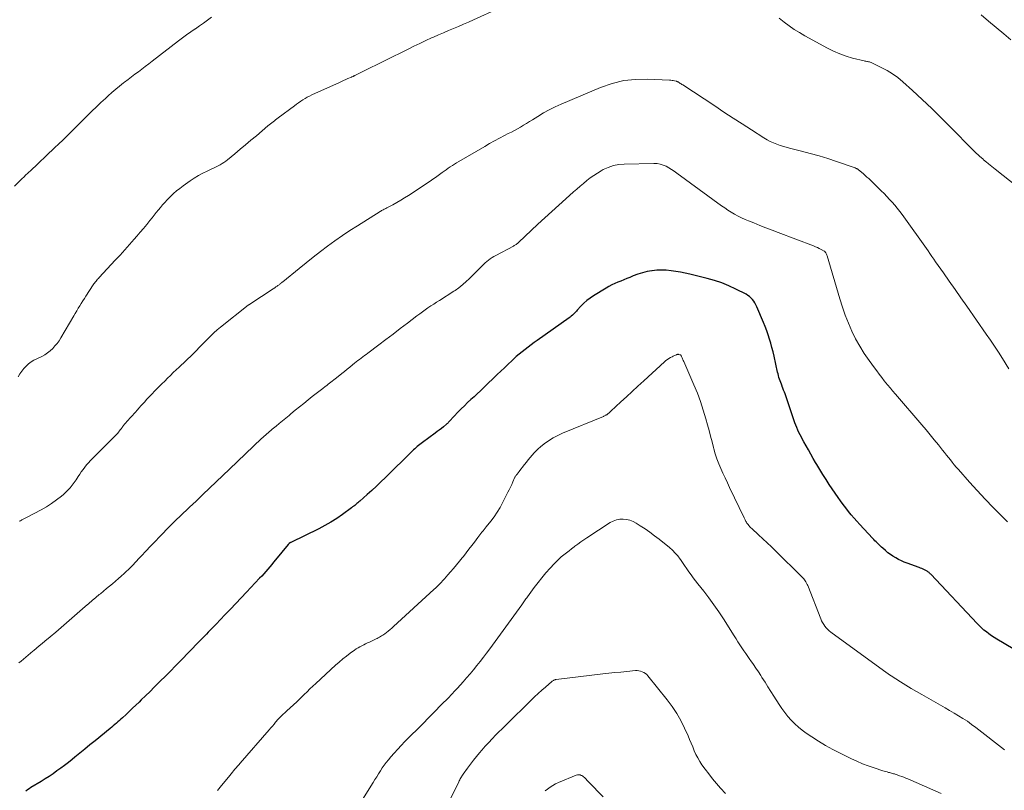
# Model space of a CAD drawing. Units: feet. Extents: x 2000000 to 2005042, y 524998 to 530003.
# Drawn here: x 2001478 to 2001684, y 527768 to 527929 of the extents above; entities that cross this region are included whole.
import ezdxf

# ---------------------------------------------------------------- set-up
doc = ezdxf.new("R2010")
doc.units = ezdxf.units.FT
doc.header["$LTSCALE"] = 100
doc.header["$MEASUREMENT"] = 0
doc.layers.add('CONTOUR INDEX', color=32, linetype='Continuous', lineweight=25)
doc.layers.add('CONTOUR INTERMEDIATE', color=40, linetype='Continuous', lineweight=15)

msp = doc.modelspace()

# ---------------------------------------------------------------- linework, layer by layer
at = {"layer": 'CONTOUR INDEX', "elevation": 980, "flags": 128}
msp.add_lwpolyline([(2001691.92, 527794.07), (2001682.81, 527799.46), (2001682.25, 527799.8), (2001681.7, 527800.16), (2001681.17, 527800.54), (2001680.64, 527800.94), (2001680.14, 527801.35), (2001679.64, 527801.78), (2001679.17, 527802.24), (2001678.71, 527802.7), (2001668.99, 527813.01), (2001668.87, 527813.13), (2001668.76, 527813.24), (2001668.64, 527813.35), (2001668.52, 527813.45), (2001668.39, 527813.55), (2001668.26, 527813.65), (2001668.12, 527813.73), (2001667.98, 527813.81), (2001667.72, 527813.94), (2001667.44, 527814.08), (2001667.16, 527814.2), (2001666.87, 527814.32), (2001666.58, 527814.43), (2001664.08, 527815.33), (2001663.46, 527815.57), (2001662.85, 527815.83), (2001662.26, 527816.12), (2001661.67, 527816.43), (2001661.1, 527816.77), (2001660.55, 527817.13), (2001660.02, 527817.53), (2001659.52, 527817.96), (2001658.95, 527818.46), (2001658.67, 527818.71), (2001658.4, 527818.97), (2001658.12, 527819.23), (2001657.85, 527819.5), (2001657.59, 527819.77), (2001657.32, 527820.04), (2001657.06, 527820.31), (2001656.8, 527820.59), (2001654.17, 527823.41), (2001653.56, 527824.09), (2001652.95, 527824.77), (2001652.37, 527825.47), (2001651.79, 527826.17), (2001651.23, 527826.89), (2001650.68, 527827.61), (2001650.15, 527828.35), (2001649.63, 527829.1), (2001647.78, 527831.78), (2001647.1, 527832.82), (2001646.42, 527833.86), (2001645.77, 527834.92), (2001645.14, 527835.99), (2001644.92, 527836.38), (2001644.41, 527837.26), (2001643.91, 527838.15), (2001643.41, 527839.03), (2001642.91, 527839.92), (2001642.46, 527840.72), (2001642.19, 527841.21), (2001641.93, 527841.69), (2001641.68, 527842.19), (2001641.43, 527842.68), (2001641.2, 527843.18), (2001640.98, 527843.69), (2001640.77, 527844.2), (2001640.58, 527844.72), (2001638.51, 527850.75), (2001638.37, 527851.15), (2001638.22, 527851.54), (2001638.07, 527851.94), (2001637.92, 527852.33), (2001637.89, 527852.4), (2001637.75, 527852.76), (2001637.62, 527853.12), (2001637.49, 527853.48), (2001637.36, 527853.84), (2001637.24, 527854.21), (2001637.13, 527854.58), (2001637.04, 527854.95), (2001636.95, 527855.33), (2001636.22, 527858.66), (2001636.01, 527859.56), (2001635.78, 527860.46), (2001635.53, 527861.35), (2001635.27, 527862.23), (2001634.98, 527863.11), (2001634.67, 527863.98), (2001634.34, 527864.84), (2001634, 527865.69), (2001632.6, 527868.99), (2001632.41, 527869.39), (2001632.2, 527869.78), (2001631.96, 527870.14), (2001631.7, 527870.5), (2001631.4, 527870.82), (2001631.08, 527871.12), (2001630.73, 527871.37), (2001630.35, 527871.6), (2001628.24, 527872.67), (2001626.78, 527873.35), (2001625.28, 527873.97), (2001623.75, 527874.48), (2001622.19, 527874.92), (2001618.62, 527875.79), (2001617.64, 527876.01), (2001616.65, 527876.22), (2001615.66, 527876.39), (2001614.67, 527876.54), (2001613.67, 527876.64), (2001612.67, 527876.68), (2001611.67, 527876.63), (2001610.68, 527876.53), (2001610.66, 527876.53), (2001609.66, 527876.35), (2001608.68, 527876.11), (2001607.71, 527875.8), (2001606.76, 527875.45), (2001606.04, 527875.14), (2001605.41, 527874.88), (2001604.78, 527874.62), (2001604.14, 527874.36), (2001603.51, 527874.11), (2001602.88, 527873.85), (2001602.26, 527873.56), (2001601.66, 527873.24), (2001601.07, 527872.91), (2001598.42, 527871.3), (2001597.7, 527870.82), (2001597.03, 527870.3), (2001596.39, 527869.73), (2001595.8, 527869.11), (2001595.04, 527868.27), (2001594.84, 527868.05), (2001594.64, 527867.83), (2001594.44, 527867.62), (2001594.23, 527867.41), (2001594.01, 527867.21), (2001593.79, 527867.02), (2001593.56, 527866.83), (2001593.32, 527866.66), (2001586.64, 527861.93), (2001586, 527861.48), (2001585.36, 527861.01), (2001584.73, 527860.54), (2001584.1, 527860.06), (2001583.48, 527859.58), (2001582.88, 527859.07), (2001582.28, 527858.56), (2001581.7, 527858.02), (2001581.33, 527857.67), (2001580.57, 527856.95), (2001579.81, 527856.23), (2001579.05, 527855.51), (2001578.29, 527854.79), (2001575.46, 527852.07), (2001574.79, 527851.43), (2001574.12, 527850.8), (2001573.44, 527850.17), (2001572.76, 527849.55), (2001572.08, 527848.93), (2001571.41, 527848.29), (2001570.76, 527847.64), (2001570.12, 527846.98), (2001568.32, 527845.05), (2001568.24, 527844.97), (2001568.16, 527844.89), (2001568.09, 527844.81), (2001568.01, 527844.73), (2001567.93, 527844.65), (2001567.85, 527844.57), (2001567.77, 527844.5), (2001567.68, 527844.43), (2001567.02, 527843.88), (2001566.6, 527843.53), (2001566.17, 527843.2), (2001565.74, 527842.87), (2001565.31, 527842.54), (2001562.65, 527840.61), (2001562.37, 527840.4), (2001562.09, 527840.18), (2001561.82, 527839.96), (2001561.55, 527839.73), (2001561.28, 527839.5), (2001561.02, 527839.26), (2001560.76, 527839.02), (2001560.5, 527838.77), (2001554.9, 527833.25), (2001553.96, 527832.34), (2001553.02, 527831.45), (2001552.05, 527830.57), (2001551.08, 527829.7), (2001549.53, 527828.34), (2001549.32, 527828.16), (2001549.11, 527827.97), (2001548.9, 527827.79), (2001548.69, 527827.61), (2001548.47, 527827.43), (2001548.25, 527827.26), (2001548.03, 527827.09), (2001547.81, 527826.92), (2001545.91, 527825.53), (2001544.71, 527824.71), (2001543.49, 527823.93), (2001542.23, 527823.21), (2001540.94, 527822.54), (2001535.08, 527819.66), (2001535.03, 527819.64), (2001534.99, 527819.62), (2001534.94, 527819.6), (2001534.9, 527819.57), (2001534.86, 527819.55), (2001534.81, 527819.52), (2001534.78, 527819.49), (2001534.74, 527819.46), (2001534.71, 527819.44), (2001534.67, 527819.39), (2001534.62, 527819.34), (2001534.58, 527819.29), (2001534.53, 527819.24), (2001531.91, 527816.02), (2001531.5, 527815.52), (2001531.1, 527815.04), (2001530.69, 527814.55), (2001530.27, 527814.07), (2001529.85, 527813.59), (2001529.43, 527813.12), (2001529, 527812.65), (2001528.56, 527812.19), (2001525.79, 527809.25), (2001524.68, 527808.06), (2001523.56, 527806.88), (2001522.44, 527805.7), (2001521.31, 527804.52), (2001519.48, 527802.6), (2001519.27, 527802.39), (2001519.07, 527802.17), (2001518.86, 527801.95), (2001518.65, 527801.74), (2001518.44, 527801.53), (2001518.23, 527801.31), (2001518.03, 527801.1), (2001517.82, 527800.88), (2001517.43, 527800.49), (2001517.03, 527800.08), (2001516.63, 527799.67), (2001516.24, 527799.26), (2001515.84, 527798.85), (2001512.02, 527794.93), (2001510.96, 527793.84), (2001509.9, 527792.77), (2001508.84, 527791.69), (2001507.77, 527790.62), (2001507.43, 527790.28), (2001506.53, 527789.38), (2001505.63, 527788.49), (2001504.72, 527787.6), (2001503.81, 527786.72), (2001503.33, 527786.26), (2001502.66, 527785.61), (2001501.98, 527784.97), (2001501.3, 527784.32), (2001500.62, 527783.68), (2001499.88, 527783), (2001499.56, 527782.71), (2001499.24, 527782.42), (2001498.92, 527782.13), (2001498.6, 527781.85), (2001498.27, 527781.57), (2001497.94, 527781.29), (2001497.61, 527781.01), (2001497.28, 527780.74), (2001494.13, 527778.15), (2001493.07, 527777.29), (2001492.02, 527776.43), (2001490.96, 527775.57), (2001489.9, 527774.72), (2001489.33, 527774.26), (2001488.55, 527773.64), (2001487.76, 527773.03), (2001486.97, 527772.44), (2001486.16, 527771.85), (2001485.35, 527771.28), (2001484.52, 527770.72), (2001483.69, 527770.19), (2001482.84, 527769.66), (2001480.72, 527768.37), (2001480.36, 527768.14), (2001479.99, 527767.9), (2001479.63, 527767.66)], dxfattribs=at)
at = {"layer": 'CONTOUR INTERMEDIATE', "flags": 128}
for points, elevation in [([(2001583.81, 527933.84), (2001573.29, 527929.03), (2001572.25, 527928.56), (2001571.21, 527928.1), (2001570.17, 527927.66), (2001569.13, 527927.21), (2001568.08, 527926.77), (2001567.04, 527926.33), (2001566, 527925.87), (2001564.96, 527925.41), (2001564.55, 527925.23), (2001563.32, 527924.67), (2001562.09, 527924.1), (2001560.86, 527923.51), (2001559.64, 527922.92), (2001550.06, 527918.14), (2001549.77, 527918), (2001549.48, 527917.85), (2001549.19, 527917.71), (2001548.89, 527917.56), (2001548.49, 527917.36), (2001548.4, 527917.32), (2001548.31, 527917.28), (2001548.22, 527917.23), (2001548.14, 527917.19), (2001548.05, 527917.15), (2001547.96, 527917.11), (2001547.87, 527917.07), (2001547.78, 527917.03), (2001547.05, 527916.72), (2001546.6, 527916.53), (2001546.15, 527916.33), (2001545.7, 527916.13), (2001545.25, 527915.92), (2001539.49, 527913.31), (2001539.01, 527913.07), (2001538.54, 527912.83), (2001538.07, 527912.56), (2001537.61, 527912.28), (2001537.17, 527911.98), (2001536.72, 527911.68), (2001536.29, 527911.37), (2001535.86, 527911.05), (2001532.47, 527908.49), (2001532.19, 527908.28), (2001531.92, 527908.08), (2001531.65, 527907.87), (2001531.38, 527907.67), (2001531.1, 527907.46), (2001530.84, 527907.25), (2001530.57, 527907.04), (2001530.31, 527906.82), (2001527.88, 527904.78), (2001526.76, 527903.83), (2001525.63, 527902.89), (2001524.51, 527901.96), (2001523.38, 527901.02), (2001521.86, 527899.76), (2001521.48, 527899.47), (2001521.1, 527899.19), (2001520.7, 527898.94), (2001520.3, 527898.7), (2001519.88, 527898.48), (2001519.46, 527898.26), (2001519.03, 527898.05), (2001518.6, 527897.85), (2001517.58, 527897.39), (2001516.65, 527896.93), (2001515.75, 527896.44), (2001514.87, 527895.9), (2001514.01, 527895.32), (2001512.56, 527894.29), (2001511.87, 527893.77), (2001511.2, 527893.23), (2001510.56, 527892.66), (2001509.93, 527892.07), (2001509.69, 527891.83), (2001509.21, 527891.33), (2001508.73, 527890.83), (2001508.27, 527890.31), (2001507.82, 527889.78), (2001507.38, 527889.24), (2001506.94, 527888.71), (2001506.51, 527888.16), (2001506.07, 527887.62), (2001505.62, 527887.04), (2001504.95, 527886.22), (2001504.28, 527885.39), (2001503.59, 527884.58), (2001502.9, 527883.78), (2001502.34, 527883.14), (2001501.36, 527882.02), (2001500.37, 527880.92), (2001499.37, 527879.82), (2001498.36, 527878.73), (2001494.99, 527875.11), (2001494.82, 527874.93), (2001494.66, 527874.74), (2001494.5, 527874.55), (2001494.34, 527874.36), (2001494.18, 527874.16), (2001494.03, 527873.96), (2001493.89, 527873.76), (2001493.75, 527873.55), (2001492.23, 527871.24), (2001491.9, 527870.72), (2001491.57, 527870.21), (2001491.24, 527869.7), (2001490.92, 527869.18), (2001490.61, 527868.66), (2001490.29, 527868.13), (2001489.98, 527867.61), (2001489.67, 527867.08), (2001486.99, 527862.49), (2001486.6, 527861.89), (2001486.2, 527861.32), (2001485.75, 527860.78), (2001485.27, 527860.25), (2001484.75, 527859.78), (2001484.2, 527859.34), (2001483.61, 527858.96), (2001482.99, 527858.61), (2001481.34, 527857.79), (2001480.75, 527857.44), (2001480.19, 527857.05), (2001479.69, 527856.58), (2001479.22, 527856.07), (2001478.81, 527855.51), (2001478.42, 527854.93), (2001478.07, 527854.33)], 992), ([(2001685.77, 527924.87), (2001684.28, 527926.08), (2001682.69, 527927.39), (2001681.11, 527928.72), (2001679.55, 527930.08)], 996), ([(2001518.48, 527929.56), (2001517.65, 527928.95), (2001516.82, 527928.34), (2001515.98, 527927.76), (2001515.13, 527927.18), (2001515.05, 527927.13), (2001514.16, 527926.53), (2001513.29, 527925.92), (2001512.42, 527925.28), (2001511.57, 527924.64), (2001506.08, 527920.37), (2001505.36, 527919.82), (2001504.65, 527919.27), (2001503.93, 527918.72), (2001503.2, 527918.18), (2001502.48, 527917.64), (2001501.76, 527917.1), (2001501.04, 527916.55), (2001500.32, 527916.01), (2001500.09, 527915.83), (2001499.27, 527915.18), (2001498.45, 527914.51), (2001497.66, 527913.82), (2001496.88, 527913.12), (2001496.31, 527912.6), (2001495.35, 527911.71), (2001494.41, 527910.81), (2001493.47, 527909.9), (2001492.54, 527908.98), (2001492.34, 527908.78), (2001491.51, 527907.96), (2001490.69, 527907.13), (2001489.86, 527906.31), (2001489.03, 527905.49), (2001488.2, 527904.67), (2001487.37, 527903.86), (2001486.52, 527903.05), (2001485.68, 527902.25), (2001480.54, 527897.39), (2001480.34, 527897.2), (2001480.14, 527897.01), (2001479.94, 527896.82), (2001479.74, 527896.63), (2001479.54, 527896.44), (2001479.34, 527896.25), (2001479.14, 527896.06), (2001478.95, 527895.87), (2001477.28, 527894.22)], 996), ([(2001691.81, 527890.4), (2001682.49, 527897.75), (2001682.14, 527898.03), (2001681.79, 527898.31), (2001681.44, 527898.6), (2001681.09, 527898.89), (2001680.58, 527899.31), (2001680.49, 527899.39), (2001680.4, 527899.46), (2001680.31, 527899.54), (2001680.22, 527899.61), (2001680.13, 527899.69), (2001680.04, 527899.76), (2001679.95, 527899.84), (2001679.87, 527899.91), (2001679.27, 527900.43), (2001678.9, 527900.77), (2001678.52, 527901.12), (2001678.15, 527901.47), (2001677.79, 527901.84), (2001673.11, 527906.6), (2001671.17, 527908.55), (2001669.21, 527910.47), (2001667.22, 527912.35), (2001665.2, 527914.22), (2001663.17, 527916.07), (2001662.12, 527916.94), (2001661.03, 527917.74), (2001659.87, 527918.44), (2001658.66, 527919.07), (2001656.53, 527920.08), (2001656.35, 527920.15), (2001656.17, 527920.21), (2001655.99, 527920.26), (2001655.8, 527920.3), (2001655.61, 527920.33), (2001655.43, 527920.37), (2001655.24, 527920.41), (2001655.05, 527920.45), (2001652.65, 527921.04), (2001651.29, 527921.43), (2001649.95, 527921.9), (2001648.65, 527922.46), (2001647.38, 527923.1), (2001642.65, 527925.7), (2001641.54, 527926.35), (2001640.44, 527927.03), (2001639.39, 527927.77), (2001638.35, 527928.55), (2001637.29, 527929.38)], 992), ([(2001685.37, 527856), (2001683.99, 527858.18), (2001683.17, 527859.46), (2001682.34, 527860.73), (2001681.49, 527861.99), (2001680.62, 527863.24), (2001676.52, 527869.1), (2001675.3, 527870.84), (2001674.09, 527872.58), (2001672.87, 527874.32), (2001671.66, 527876.06), (2001670.02, 527878.41), (2001669.62, 527878.97), (2001669.23, 527879.54), (2001668.83, 527880.1), (2001668.43, 527880.66), (2001662.99, 527888.27), (2001662.5, 527888.93), (2001661.99, 527889.59), (2001661.47, 527890.22), (2001660.93, 527890.85), (2001660.37, 527891.46), (2001659.8, 527892.07), (2001659.23, 527892.66), (2001658.64, 527893.25), (2001656.03, 527895.8), (2001655.66, 527896.14), (2001655.29, 527896.48), (2001654.91, 527896.81), (2001654.52, 527897.14), (2001653.91, 527897.64), (2001653.82, 527897.7), (2001653.73, 527897.76), (2001653.64, 527897.82), (2001653.55, 527897.87), (2001653.46, 527897.92), (2001653.36, 527897.97), (2001653.26, 527898.01), (2001653.16, 527898.05), (2001649.28, 527899.4), (2001647.47, 527900.01), (2001645.64, 527900.57), (2001643.8, 527901.08), (2001641.94, 527901.56), (2001639.7, 527902.1), (2001638.97, 527902.29), (2001638.24, 527902.5), (2001637.51, 527902.73), (2001636.79, 527902.98), (2001636.09, 527903.27), (2001635.4, 527903.59), (2001634.74, 527903.95), (2001634.08, 527904.34), (2001631.5, 527905.99), (2001629.57, 527907.24), (2001627.64, 527908.48), (2001625.72, 527909.74), (2001623.8, 527911), (2001617.11, 527915.41), (2001616.94, 527915.52), (2001616.77, 527915.63), (2001616.6, 527915.74), (2001616.43, 527915.85), (2001616.19, 527916), (2001616.13, 527916.03), (2001616.08, 527916.06), (2001616.03, 527916.08), (2001615.97, 527916.1), (2001615.91, 527916.12), (2001615.86, 527916.14), (2001615.8, 527916.16), (2001615.74, 527916.17), (2001615.36, 527916.25), (2001615.12, 527916.3), (2001614.87, 527916.34), (2001614.62, 527916.37), (2001614.36, 527916.39), (2001609.76, 527916.62), (2001607.23, 527916.57), (2001604.75, 527916.31), (2001602.32, 527915.71), (2001599.93, 527914.89), (2001591.64, 527911.41), (2001590.38, 527910.84), (2001589.15, 527910.23), (2001587.95, 527909.55), (2001586.77, 527908.83), (2001585.68, 527908.13), (2001585.06, 527907.73), (2001584.44, 527907.35), (2001583.81, 527906.97), (2001583.17, 527906.6), (2001582.54, 527906.24), (2001581.89, 527905.89), (2001581.25, 527905.55), (2001580.6, 527905.21), (2001579.81, 527904.8), (2001578.76, 527904.26), (2001577.73, 527903.71), (2001576.7, 527903.13), (2001575.68, 527902.55), (2001570.23, 527899.38), (2001569.78, 527899.11), (2001569.34, 527898.84), (2001568.9, 527898.55), (2001568.47, 527898.26), (2001568.04, 527897.97), (2001567.61, 527897.67), (2001567.18, 527897.36), (2001566.76, 527897.06), (2001566.49, 527896.87), (2001565.94, 527896.47), (2001565.38, 527896.07), (2001564.81, 527895.68), (2001564.24, 527895.3), (2001559.69, 527892.27), (2001558.9, 527891.76), (2001558.1, 527891.27), (2001557.29, 527890.8), (2001556.47, 527890.35), (2001555.16, 527889.66), (2001554.98, 527889.57), (2001554.81, 527889.48), (2001554.63, 527889.39), (2001554.45, 527889.29), (2001554.28, 527889.2), (2001554.1, 527889.1), (2001553.93, 527889), (2001553.76, 527888.9), (2001549.04, 527885.94), (2001547.45, 527884.92), (2001545.88, 527883.88), (2001544.33, 527882.79), (2001542.8, 527881.68), (2001541.3, 527880.54), (2001539.8, 527879.38), (2001538.32, 527878.21), (2001536.85, 527877.02), (2001533.45, 527874.23), (2001533.32, 527874.13), (2001533.18, 527874.02), (2001533.04, 527873.91), (2001532.91, 527873.8), (2001532.88, 527873.79), (2001532.76, 527873.69), (2001532.63, 527873.6), (2001532.5, 527873.5), (2001532.37, 527873.41), (2001532.34, 527873.39), (2001532.23, 527873.31), (2001532.11, 527873.22), (2001531.99, 527873.14), (2001531.87, 527873.06), (2001531.75, 527872.97), (2001531.64, 527872.89), (2001531.52, 527872.81), (2001531.39, 527872.73), (2001526.55, 527869.56), (2001526.5, 527869.52), (2001526.46, 527869.49), (2001526.41, 527869.46), (2001526.36, 527869.43), (2001526.31, 527869.39), (2001526.26, 527869.36), (2001526.22, 527869.33), (2001526.17, 527869.29), (2001520.39, 527864.71), (2001519.69, 527864.13), (2001519.01, 527863.54), (2001518.35, 527862.92), (2001517.7, 527862.28), (2001517.08, 527861.64), (2001516.76, 527861.31), (2001516.44, 527860.98), (2001516.12, 527860.65), (2001515.8, 527860.32), (2001515.49, 527859.99), (2001515.16, 527859.66), (2001514.84, 527859.34), (2001514.51, 527859.02), (2001511.71, 527856.36), (2001511.1, 527855.78), (2001510.5, 527855.2), (2001509.9, 527854.62), (2001509.3, 527854.04), (2001508.7, 527853.45), (2001508.11, 527852.86), (2001507.52, 527852.27), (2001506.94, 527851.67), (2001505.73, 527850.41), (2001505.32, 527849.98), (2001504.92, 527849.55), (2001504.53, 527849.12), (2001504.13, 527848.69), (2001503.74, 527848.25), (2001503.35, 527847.82), (2001502.96, 527847.38), (2001502.57, 527846.95), (2001500.77, 527844.95), (2001500.54, 527844.68), (2001500.3, 527844.4), (2001500.08, 527844.12), (2001499.86, 527843.83), (2001499.78, 527843.72), (2001499.6, 527843.48), (2001499.42, 527843.24), (2001499.24, 527843.01), (2001499.06, 527842.77), (2001498.88, 527842.54), (2001498.69, 527842.31), (2001498.49, 527842.09), (2001498.28, 527841.88), (2001493.59, 527837.23), (2001493.17, 527836.8), (2001492.76, 527836.35), (2001492.36, 527835.9), (2001491.98, 527835.43), (2001491.61, 527834.95), (2001491.26, 527834.46), (2001490.92, 527833.96), (2001490.59, 527833.45), (2001490.15, 527832.75), (2001489.57, 527831.92), (2001488.94, 527831.13), (2001488.25, 527830.4), (2001487.51, 527829.71), (2001487.09, 527829.35), (2001486.08, 527828.56), (2001485.04, 527827.8), (2001483.95, 527827.12), (2001482.83, 527826.49), (2001479.91, 527824.95), (2001479.63, 527824.81), (2001479.35, 527824.67), (2001479.08, 527824.52), (2001478.8, 527824.38), (2001478.75, 527824.35), (2001478.5, 527824.22), (2001478.25, 527824.09)], 988), ([(2001685.04, 527823.98), (2001683.72, 527825.3), (2001682.03, 527827.01), (2001680.36, 527828.75), (2001678.73, 527830.52), (2001677.11, 527832.31), (2001674.78, 527834.95), (2001674.35, 527835.44), (2001673.93, 527835.94), (2001673.51, 527836.44), (2001673.1, 527836.94), (2001672.69, 527837.44), (2001672.29, 527837.95), (2001671.88, 527838.46), (2001671.48, 527838.97), (2001670.6, 527840.09), (2001669.75, 527841.15), (2001668.89, 527842.21), (2001668.02, 527843.26), (2001667.13, 527844.3), (2001661.62, 527850.7), (2001661.41, 527850.94), (2001661.2, 527851.19), (2001660.99, 527851.43), (2001660.78, 527851.68), (2001660.57, 527851.93), (2001660.36, 527852.18), (2001660.16, 527852.43), (2001659.95, 527852.68), (2001659.28, 527853.51), (2001658.75, 527854.18), (2001658.22, 527854.86), (2001657.71, 527855.55), (2001657.2, 527856.24), (2001656.1, 527857.74), (2001655.09, 527859.22), (2001654.14, 527860.73), (2001653.29, 527862.29), (2001652.49, 527863.89), (2001651.77, 527865.55), (2001651.1, 527867.21), (2001650.51, 527868.9), (2001649.96, 527870.62), (2001647.31, 527879.66), (2001647.26, 527879.82), (2001647.19, 527879.98), (2001647.11, 527880.13), (2001647.03, 527880.28), (2001646.93, 527880.43), (2001646.88, 527880.5), (2001646.83, 527880.56), (2001646.76, 527880.6), (2001646.7, 527880.65), (2001646.06, 527880.99), (2001645.67, 527881.19), (2001645.27, 527881.38), (2001644.87, 527881.55), (2001644.46, 527881.72), (2001637.1, 527884.52), (2001635.81, 527885.02), (2001634.52, 527885.51), (2001633.23, 527886.02), (2001631.95, 527886.52), (2001630.9, 527886.94), (2001630.15, 527887.26), (2001629.41, 527887.6), (2001628.68, 527887.97), (2001627.96, 527888.36), (2001627.26, 527888.77), (2001626.57, 527889.21), (2001625.89, 527889.66), (2001625.23, 527890.13), (2001615.88, 527896.96), (2001615.33, 527897.35), (2001614.77, 527897.71), (2001614.19, 527898.05), (2001613.61, 527898.38), (2001613, 527898.64), (2001612.38, 527898.84), (2001611.74, 527898.94), (2001611.08, 527898.98), (2001604.86, 527898.85), (2001603.71, 527898.75), (2001602.6, 527898.53), (2001601.53, 527898.16), (2001600.48, 527897.68), (2001600.03, 527897.43), (2001599.25, 527896.97), (2001598.49, 527896.48), (2001597.76, 527895.94), (2001597.05, 527895.38), (2001596.35, 527894.8), (2001595.66, 527894.21), (2001594.97, 527893.61), (2001594.28, 527893.02), (2001592.66, 527891.59), (2001591.17, 527890.28), (2001589.68, 527888.95), (2001588.22, 527887.6), (2001586.76, 527886.24), (2001582.76, 527882.47), (2001582.64, 527882.36), (2001582.52, 527882.25), (2001582.39, 527882.15), (2001582.26, 527882.05), (2001582.13, 527881.95), (2001581.99, 527881.86), (2001581.85, 527881.78), (2001581.71, 527881.7), (2001577.99, 527879.75), (2001577.6, 527879.53), (2001577.21, 527879.29), (2001576.84, 527879.04), (2001576.48, 527878.77), (2001576.13, 527878.49), (2001575.79, 527878.19), (2001575.46, 527877.88), (2001575.14, 527877.57), (2001573.67, 527876.06), (2001573.05, 527875.44), (2001572.42, 527874.84), (2001571.77, 527874.25), (2001571.1, 527873.68), (2001570.22, 527872.95), (2001569.99, 527872.76), (2001569.74, 527872.58), (2001569.5, 527872.41), (2001569.24, 527872.24), (2001566.19, 527870.32), (2001565.59, 527869.93), (2001564.99, 527869.55), (2001564.39, 527869.16), (2001563.8, 527868.76), (2001563.21, 527868.36), (2001562.63, 527867.95), (2001562.06, 527867.52), (2001561.49, 527867.09), (2001559.5, 527865.56), (2001558, 527864.41), (2001556.51, 527863.27), (2001555.01, 527862.14), (2001553.5, 527861.01), (2001551.18, 527859.27), (2001550.84, 527859.01), (2001550.49, 527858.76), (2001550.15, 527858.5), (2001549.8, 527858.24), (2001549.46, 527857.98), (2001549.12, 527857.71), (2001548.78, 527857.45), (2001548.44, 527857.18), (2001547.99, 527856.82), (2001547.42, 527856.37), (2001546.86, 527855.92), (2001546.3, 527855.47), (2001545.74, 527855.02), (2001544.65, 527854.15), (2001544.36, 527853.91), (2001544.07, 527853.68), (2001543.77, 527853.45), (2001543.48, 527853.22), (2001543.19, 527852.99), (2001542.89, 527852.76), (2001542.6, 527852.53), (2001542.31, 527852.3), (2001541.79, 527851.91), (2001541.24, 527851.48), (2001540.69, 527851.06), (2001540.14, 527850.63), (2001539.59, 527850.2), (2001538.7, 527849.49), (2001537.8, 527848.77), (2001536.9, 527848.05), (2001536.02, 527847.33), (2001535.13, 527846.6), (2001534.73, 527846.27), (2001534.05, 527845.7), (2001533.36, 527845.14), (2001532.68, 527844.57), (2001532, 527844.01), (2001531.2, 527843.35), (2001530.92, 527843.11), (2001530.63, 527842.87), (2001530.35, 527842.63), (2001530.07, 527842.39), (2001529.79, 527842.15), (2001529.51, 527841.9), (2001529.24, 527841.65), (2001528.97, 527841.4), (2001522.26, 527835.02), (2001520.87, 527833.7), (2001519.48, 527832.37), (2001518.09, 527831.04), (2001516.7, 527829.71), (2001515.28, 527828.34), (2001514.6, 527827.7), (2001513.92, 527827.05), (2001513.24, 527826.41), (2001512.55, 527825.77), (2001511.87, 527825.13), (2001511.2, 527824.48), (2001510.53, 527823.82), (2001509.87, 527823.15), (2001507.63, 527820.85), (2001506.68, 527819.87), (2001505.73, 527818.88), (2001504.79, 527817.88), (2001503.86, 527816.87), (2001503.39, 527816.35), (2001502.69, 527815.61), (2001501.98, 527814.88), (2001501.26, 527814.17), (2001500.52, 527813.46), (2001500.23, 527813.19), (2001499.63, 527812.64), (2001499.02, 527812.1), (2001498.4, 527811.56), (2001497.77, 527811.04), (2001497.13, 527810.52), (2001496.5, 527810), (2001495.87, 527809.48), (2001495.24, 527808.95), (2001495.02, 527808.76), (2001494.28, 527808.14), (2001493.54, 527807.51), (2001492.8, 527806.88), (2001492.07, 527806.24), (2001489.28, 527803.82), (2001488.15, 527802.84), (2001487.02, 527801.87), (2001485.89, 527800.91), (2001484.75, 527799.95), (2001483.64, 527799.03), (2001483.05, 527798.54), (2001482.47, 527798.05), (2001481.88, 527797.55), (2001481.29, 527797.06), (2001481.08, 527796.89), (2001480.59, 527796.48), (2001480.11, 527796.08), (2001479.63, 527795.67), (2001479.15, 527795.27), (2001478.67, 527794.86), (2001478.19, 527794.45)], 984), ([(2001684.44, 527776.28), (2001678.42, 527780.95), (2001677.55, 527781.6), (2001676.66, 527782.24), (2001675.75, 527782.84), (2001674.83, 527783.41), (2001673.9, 527783.97), (2001672.96, 527784.53), (2001672.01, 527785.07), (2001671.07, 527785.61), (2001667.12, 527787.84), (2001666, 527788.48), (2001664.88, 527789.14), (2001663.78, 527789.82), (2001662.68, 527790.51), (2001660.71, 527791.78), (2001660.61, 527791.85), (2001660.5, 527791.91), (2001660.4, 527791.98), (2001660.29, 527792.05), (2001660.19, 527792.13), (2001660.09, 527792.2), (2001659.99, 527792.27), (2001659.89, 527792.34), (2001648.12, 527800.89), (2001647.77, 527801.17), (2001647.44, 527801.46), (2001647.14, 527801.79), (2001646.86, 527802.14), (2001646.61, 527802.51), (2001646.37, 527802.9), (2001646.17, 527803.3), (2001645.99, 527803.71), (2001643.25, 527810.65), (2001643.14, 527810.9), (2001643.02, 527811.16), (2001642.88, 527811.4), (2001642.74, 527811.64), (2001642.58, 527811.87), (2001642.41, 527812.09), (2001642.22, 527812.3), (2001642.03, 527812.5), (2001636.53, 527817.9), (2001635.65, 527818.76), (2001634.76, 527819.61), (2001633.86, 527820.46), (2001632.96, 527821.29), (2001631.58, 527822.56), (2001631.37, 527822.76), (2001631.16, 527822.97), (2001630.97, 527823.19), (2001630.78, 527823.42), (2001630.64, 527823.6), (2001630.53, 527823.74), (2001630.43, 527823.89), (2001630.34, 527824.05), (2001630.26, 527824.2), (2001630.18, 527824.37), (2001630.1, 527824.53), (2001630.02, 527824.69), (2001629.94, 527824.85), (2001626.91, 527831.18), (2001626.44, 527832.17), (2001625.97, 527833.16), (2001625.52, 527834.15), (2001625.06, 527835.15), (2001624.64, 527836.15), (2001624.26, 527837.17), (2001623.92, 527838.21), (2001623.62, 527839.26), (2001623.55, 527839.52), (2001623.25, 527840.71), (2001622.93, 527841.9), (2001622.62, 527843.08), (2001622.3, 527844.27), (2001621.95, 527845.55), (2001621.41, 527847.35), (2001620.83, 527849.14), (2001620.16, 527850.91), (2001619.44, 527852.65), (2001617.3, 527857.52), (2001617.21, 527857.72), (2001617.13, 527857.92), (2001617.05, 527858.12), (2001616.96, 527858.32), (2001616.85, 527858.6), (2001616.83, 527858.65), (2001616.8, 527858.71), (2001616.77, 527858.76), (2001616.73, 527858.81), (2001616.69, 527858.86), (2001616.64, 527858.9), (2001616.59, 527858.93), (2001616.53, 527858.95), (2001616.2, 527859.03), (2001616.15, 527859.04), (2001616.1, 527859.05), (2001616.05, 527859.04), (2001616, 527859.03), (2001615.95, 527859.02), (2001615.9, 527859), (2001615.86, 527858.98), (2001615.81, 527858.96), (2001615.57, 527858.85), (2001615.41, 527858.78), (2001615.25, 527858.7), (2001615.08, 527858.62), (2001614.92, 527858.53), (2001614.55, 527858.34), (2001614.21, 527858.15), (2001613.89, 527857.95), (2001613.58, 527857.71), (2001613.29, 527857.46), (2001608.93, 527853.47), (2001607.74, 527852.37), (2001606.55, 527851.27), (2001605.36, 527850.17), (2001604.18, 527849.07), (2001602.08, 527847.12), (2001601.94, 527846.99), (2001601.8, 527846.87), (2001601.66, 527846.75), (2001601.52, 527846.63), (2001601.44, 527846.56), (2001601.34, 527846.48), (2001601.22, 527846.4), (2001601.11, 527846.34), (2001600.99, 527846.28), (2001600.86, 527846.22), (2001600.74, 527846.17), (2001600.61, 527846.12), (2001600.49, 527846.06), (2001591.95, 527842.51), (2001590.94, 527842.04), (2001589.96, 527841.53), (2001589.03, 527840.93), (2001588.13, 527840.29), (2001587.36, 527839.68), (2001586.88, 527839.28), (2001586.42, 527838.87), (2001585.99, 527838.42), (2001585.58, 527837.95), (2001585.18, 527837.46), (2001584.79, 527836.97), (2001584.4, 527836.48), (2001584.02, 527835.98), (2001582.81, 527834.42), (2001582.74, 527834.33), (2001582.67, 527834.24), (2001582.59, 527834.15), (2001582.52, 527834.06), (2001582.44, 527833.97), (2001582.37, 527833.88), (2001582.3, 527833.79), (2001582.23, 527833.7), (2001582.2, 527833.66), (2001582.12, 527833.55), (2001582.05, 527833.43), (2001581.99, 527833.31), (2001581.93, 527833.19), (2001581.56, 527832.34), (2001581.31, 527831.79), (2001581.06, 527831.25), (2001580.8, 527830.71), (2001580.53, 527830.17), (2001579.42, 527827.96), (2001578.88, 527826.96), (2001578.29, 527825.99), (2001577.65, 527825.05), (2001576.97, 527824.14), (2001576, 527822.92), (2001575.78, 527822.64), (2001575.55, 527822.37), (2001575.32, 527822.09), (2001575.09, 527821.81), (2001574.87, 527821.54), (2001574.64, 527821.26), (2001574.42, 527820.98), (2001574.21, 527820.69), (2001573.51, 527819.75), (2001572.94, 527819), (2001572.37, 527818.24), (2001571.79, 527817.5), (2001571.21, 527816.76), (2001570.98, 527816.47), (2001570.38, 527815.72), (2001569.77, 527814.98), (2001569.16, 527814.25), (2001568.54, 527813.52), (2001567.98, 527812.87), (2001567.63, 527812.47), (2001567.28, 527812.07), (2001566.92, 527811.68), (2001566.56, 527811.3), (2001566.19, 527810.92), (2001565.81, 527810.54), (2001565.43, 527810.17), (2001565.05, 527809.81), (2001556.59, 527802.06), (2001556.22, 527801.74), (2001555.86, 527801.43), (2001555.48, 527801.12), (2001555.1, 527800.82), (2001554.76, 527800.56), (2001554.54, 527800.41), (2001554.32, 527800.25), (2001554.1, 527800.11), (2001553.87, 527799.97), (2001553.63, 527799.84), (2001553.4, 527799.71), (2001553.16, 527799.59), (2001552.92, 527799.47), (2001551.54, 527798.83), (2001551.14, 527798.64), (2001550.74, 527798.44), (2001550.35, 527798.25), (2001549.95, 527798.05), (2001549.56, 527797.84), (2001549.17, 527797.62), (2001548.8, 527797.38), (2001548.43, 527797.13), (2001547.54, 527796.49), (2001546.74, 527795.9), (2001545.96, 527795.29), (2001545.21, 527794.65), (2001544.47, 527793.99), (2001540.3, 527790.14), (2001539.7, 527789.58), (2001539.1, 527789.01), (2001538.51, 527788.44), (2001537.91, 527787.87), (2001536.99, 527786.98), (2001536.32, 527786.34), (2001535.64, 527785.69), (2001534.96, 527785.05), (2001534.27, 527784.41), (2001533.06, 527783.29), (2001532.98, 527783.22), (2001532.9, 527783.14), (2001532.82, 527783.06), (2001532.74, 527782.99), (2001532.67, 527782.91), (2001532.59, 527782.83), (2001532.52, 527782.74), (2001532.45, 527782.66), (2001531.92, 527782.04), (2001531.58, 527781.65), (2001531.25, 527781.26), (2001530.91, 527780.87), (2001530.58, 527780.48), (2001524.51, 527773.47), (2001524.24, 527773.15), (2001523.96, 527772.83), (2001523.69, 527772.52), (2001523.41, 527772.2), (2001523.13, 527771.89), (2001522.86, 527771.57), (2001522.59, 527771.25), (2001522.32, 527770.92), (2001520.31, 527768.48), (2001519.73, 527767.76)], 976), ([(2001671.19, 527767.15), (2001664.22, 527770.18), (2001663.79, 527770.36), (2001663.35, 527770.54), (2001662.92, 527770.7), (2001662.48, 527770.86), (2001661.98, 527771.03), (2001661.78, 527771.09), (2001661.59, 527771.16), (2001661.39, 527771.22), (2001661.2, 527771.28), (2001661, 527771.34), (2001660.8, 527771.39), (2001660.6, 527771.45), (2001660.4, 527771.5), (2001660.19, 527771.55), (2001659.88, 527771.64), (2001659.57, 527771.72), (2001659.27, 527771.81), (2001658.97, 527771.91), (2001657.14, 527772.5), (2001655.93, 527772.92), (2001654.74, 527773.38), (2001653.56, 527773.88), (2001652.4, 527774.41), (2001650.04, 527775.55), (2001648.51, 527776.34), (2001647, 527777.17), (2001645.53, 527778.07), (2001644.09, 527779.01), (2001642.96, 527779.79), (2001642.12, 527780.4), (2001641.31, 527781.05), (2001640.55, 527781.75), (2001639.82, 527782.48), (2001639.13, 527783.26), (2001638.47, 527784.06), (2001637.86, 527784.9), (2001637.28, 527785.76), (2001636.18, 527787.49), (2001635.56, 527788.47), (2001634.94, 527789.46), (2001634.32, 527790.44), (2001633.69, 527791.42), (2001633.45, 527791.81), (2001632.94, 527792.59), (2001632.43, 527793.36), (2001631.9, 527794.13), (2001631.36, 527794.89), (2001631.14, 527795.19), (2001630.71, 527795.8), (2001630.28, 527796.4), (2001629.87, 527797.01), (2001629.46, 527797.63), (2001629.06, 527798.25), (2001628.66, 527798.87), (2001628.26, 527799.5), (2001627.87, 527800.12), (2001625.62, 527803.68), (2001624.65, 527805.17), (2001623.64, 527806.63), (2001622.58, 527808.07), (2001621.5, 527809.47), (2001620.24, 527811.04), (2001619.76, 527811.65), (2001619.29, 527812.27), (2001618.84, 527812.9), (2001618.39, 527813.54), (2001617.95, 527814.18), (2001617.5, 527814.82), (2001617.06, 527815.46), (2001616.62, 527816.1), (2001616.56, 527816.18), (2001616.07, 527816.84), (2001615.54, 527817.46), (2001614.95, 527818.04), (2001614.34, 527818.58), (2001612.17, 527820.33), (2001611.21, 527821.09), (2001610.22, 527821.82), (2001609.21, 527822.51), (2001608.18, 527823.18), (2001607.34, 527823.7), (2001606.7, 527824.04), (2001606.04, 527824.3), (2001605.35, 527824.46), (2001604.63, 527824.54), (2001603.92, 527824.51), (2001603.23, 527824.39), (2001602.57, 527824.14), (2001601.94, 527823.82), (2001597.06, 527820.67), (2001596.42, 527820.24), (2001595.78, 527819.8), (2001595.15, 527819.34), (2001594.53, 527818.88), (2001594.4, 527818.78), (2001593.85, 527818.36), (2001593.31, 527817.93), (2001592.76, 527817.5), (2001592.21, 527817.07), (2001591.68, 527816.63), (2001591.16, 527816.17), (2001590.67, 527815.68), (2001590.19, 527815.18), (2001589.36, 527814.28), (2001588.49, 527813.3), (2001587.65, 527812.3), (2001586.84, 527811.28), (2001586.05, 527810.24), (2001584.6, 527808.27), (2001584.45, 527808.06), (2001584.3, 527807.86), (2001584.16, 527807.65), (2001584.01, 527807.44), (2001583.86, 527807.24), (2001583.72, 527807.03), (2001583.57, 527806.82), (2001583.42, 527806.62), (2001576.72, 527797.41), (2001576.06, 527796.52), (2001575.4, 527795.64), (2001574.72, 527794.76), (2001574.03, 527793.9), (2001573.33, 527793.04), (2001572.62, 527792.19), (2001571.89, 527791.35), (2001571.16, 527790.52), (2001569.98, 527789.21), (2001569.63, 527788.83), (2001569.29, 527788.45), (2001568.93, 527788.07), (2001568.58, 527787.7), (2001568.22, 527787.33), (2001567.86, 527786.96), (2001567.5, 527786.59), (2001567.14, 527786.22), (2001562.06, 527781.08), (2001561.29, 527780.31), (2001560.52, 527779.53), (2001559.75, 527778.76), (2001558.97, 527777.99), (2001558.21, 527777.21), (2001557.46, 527776.42), (2001556.73, 527775.61), (2001556.02, 527774.78), (2001555.53, 527774.2), (2001555.08, 527773.64), (2001554.65, 527773.07), (2001554.24, 527772.48), (2001553.84, 527771.88), (2001553.46, 527771.27), (2001553.08, 527770.66), (2001552.69, 527770.05), (2001552.31, 527769.44), (2001549.4, 527764.78)], 972), ([(2001626.04, 527767.14), (2001625, 527768.26), (2001624.15, 527769.23), (2001623.33, 527770.21), (2001622.54, 527771.22), (2001621.78, 527772.25), (2001621.13, 527773.16), (2001620.67, 527773.86), (2001620.24, 527774.58), (2001619.87, 527775.33), (2001619.52, 527776.09), (2001619.21, 527776.87), (2001618.88, 527777.65), (2001618.55, 527778.42), (2001618.21, 527779.19), (2001617.48, 527780.83), (2001616.71, 527782.39), (2001615.87, 527783.89), (2001614.91, 527785.33), (2001613.87, 527786.72), (2001609.81, 527791.74), (2001609.56, 527792.01), (2001609.28, 527792.25), (2001608.97, 527792.45), (2001608.64, 527792.63), (2001608.29, 527792.75), (2001607.94, 527792.83), (2001607.57, 527792.86), (2001607.2, 527792.85), (2001605.43, 527792.68), (2001604.17, 527792.56), (2001602.92, 527792.43), (2001601.66, 527792.29), (2001600.4, 527792.15), (2001590.64, 527791.01), (2001590.51, 527790.98), (2001590.38, 527790.95), (2001590.26, 527790.91), (2001590.14, 527790.86), (2001590.03, 527790.8), (2001589.92, 527790.73), (2001589.81, 527790.65), (2001589.71, 527790.57), (2001588.37, 527789.41), (2001587.61, 527788.74), (2001586.86, 527788.05), (2001586.12, 527787.36), (2001585.38, 527786.66), (2001584.52, 527785.81), (2001583.36, 527784.67), (2001582.21, 527783.54), (2001581.05, 527782.4), (2001579.9, 527781.26), (2001578.01, 527779.38), (2001577.25, 527778.61), (2001576.51, 527777.83), (2001575.79, 527777.04), (2001575.08, 527776.23), (2001574.61, 527775.68), (2001573.96, 527774.9), (2001573.32, 527774.1), (2001572.7, 527773.29), (2001572.09, 527772.47), (2001571.17, 527771.18), (2001571.03, 527770.99), (2001570.9, 527770.8), (2001570.78, 527770.6), (2001570.66, 527770.4), (2001570.54, 527770.2), (2001570.43, 527769.99), (2001570.32, 527769.79), (2001570.22, 527769.58), (2001565.44, 527759.88)], 968), ([(2001600.44, 527766.44), (2001597.38, 527769.61), (2001597.21, 527769.79), (2001597.04, 527769.96), (2001596.88, 527770.14), (2001596.72, 527770.32), (2001596.55, 527770.49), (2001596.37, 527770.64), (2001596.17, 527770.77), (2001595.96, 527770.89), (2001595.87, 527770.93), (2001595.61, 527771.02), (2001595.34, 527771.06), (2001595.07, 527771.03), (2001594.8, 527770.96), (2001591.1, 527769.41), (2001590.49, 527769.13), (2001589.9, 527768.82), (2001589.34, 527768.47), (2001588.79, 527768.08), (2001588.32, 527767.72)], 964)]:
    msp.add_lwpolyline(points, dxfattribs=dict(at, elevation=elevation))

doc.saveas('drawing.dxf')
